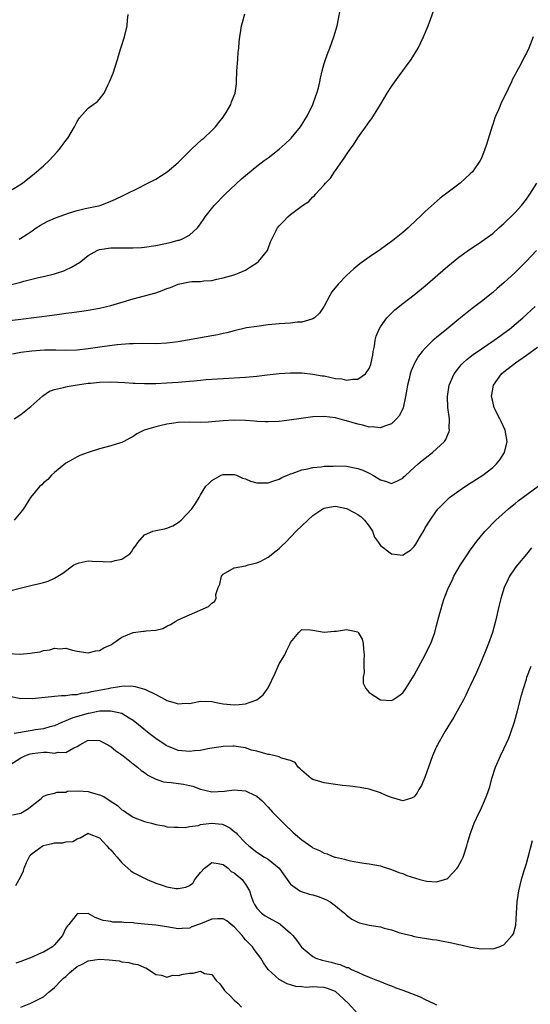
# Model space of a CAD drawing. Units: inches. Extents: x 2589000 to 2592000, y 1515000 to 1518000.
# Drawn here: x 2590711 to 2590802, y 1516117 to 1516292 of the extents above; entities that cross this region are included whole.
import ezdxf

# ---------------------------------------------------------------- set-up
doc = ezdxf.new("R2010")
doc.units = ezdxf.units.IN
doc.header["$MEASUREMENT"] = 0
doc.layers.add('LD25891515_2ft', color=72, linetype='Continuous')

msp = doc.modelspace()

# ---------------------------------------------------------------- linework, layer by layer
at = {"layer": 'LD25891515_2ft'}
for points, elevation in [([(2590703.94, 1516237.94), (2590711, 1516238.75), (2590716.55, 1516239.46), (2590717, 1516239.53), (2590718.31, 1516239.69), (2590719, 1516239.81), (2590720.07, 1516239.93), (2590721.82, 1516240.17), (2590723, 1516240.35), (2590725, 1516240.72), (2590727, 1516241.2), (2590731, 1516242.36), (2590735, 1516243.47), (2590736.15, 1516243.85), (2590737, 1516244.19), (2590737.61, 1516244.39), (2590739, 1516244.99), (2590741, 1516245.41), (2590741.44, 1516245.44), (2590743, 1516245.48), (2590743.57, 1516245.57), (2590745, 1516245.64), (2590745.88, 1516245.88), (2590747, 1516246.1), (2590749, 1516246.67), (2590749.84, 1516247), (2590751, 1516247.48), (2590751.9, 1516248.1), (2590753, 1516248.78), (2590753.32, 1516249), (2590754.89, 1516251), (2590755, 1516251.32), (2590755.47, 1516252.53), (2590755.69, 1516253), (2590756.7, 1516255), (2590757, 1516255.38), (2590757.82, 1516256.18), (2590758.51, 1516257), (2590759, 1516257.42), (2590761.11, 1516259), (2590762.27, 1516259.73), (2590763, 1516260.51), (2590763.27, 1516260.73), (2590763.47, 1516261), (2590765, 1516262.68), (2590765.26, 1516263), (2590766.13, 1516263.87), (2590766.84, 1516265), (2590767, 1516265.2), (2590768.24, 1516267), (2590768.58, 1516267.42), (2590769, 1516268.08), (2590769.62, 1516269), (2590770.22, 1516269.78), (2590771, 1516271.05), (2590772.65, 1516273.35), (2590773, 1516273.9), (2590773.49, 1516274.51), (2590775.03, 1516277), (2590776.24, 1516279), (2590777, 1516280.18), (2590777.55, 1516281), (2590778.16, 1516281.84), (2590780.49, 1516285), (2590781.73, 1516287), (2590782.71, 1516289), (2590783.52, 1516291), (2590785, 1516295.09)], 8316), ([(2590709.11, 1516244.89), (2590711, 1516245.37), (2590711.51, 1516245.51), (2590714.16, 1516246.16), (2590715, 1516246.35), (2590717, 1516246.85), (2590717.51, 1516247), (2590718.62, 1516247.38), (2590719, 1516247.56), (2590720.01, 1516247.99), (2590721, 1516248.6), (2590721.27, 1516248.73), (2590721.65, 1516249), (2590723, 1516250.12), (2590724.56, 1516251), (2590725, 1516251.16), (2590727, 1516251.45), (2590728.52, 1516251.48), (2590729, 1516251.45), (2590730.54, 1516251.46), (2590731, 1516251.43), (2590732.47, 1516251.53), (2590733, 1516251.55), (2590735, 1516251.86), (2590737.58, 1516252.42), (2590739, 1516252.8), (2590739.17, 1516252.83), (2590739.65, 1516253), (2590741, 1516253.7), (2590742.46, 1516255), (2590742.71, 1516255.29), (2590743.5, 1516256.5), (2590743.79, 1516257), (2590745.41, 1516259), (2590747.37, 1516261), (2590750.26, 1516263.74), (2590751.34, 1516264.66), (2590753, 1516265.99), (2590754.32, 1516267), (2590755, 1516267.5), (2590757, 1516269.05), (2590758.04, 1516269.96), (2590759, 1516270.85), (2590759.14, 1516271), (2590760.78, 1516273), (2590762.05, 1516275), (2590762.99, 1516277), (2590763.5, 1516278.5), (2590763.7, 1516279), (2590763.97, 1516279.97), (2590764.22, 1516281), (2590764.34, 1516281.67), (2590764.66, 1516283), (2590765, 1516284.28), (2590765.22, 1516285), (2590765.7, 1516286.3), (2590765.98, 1516287), (2590766.72, 1516289), (2590767.29, 1516291), (2590768.08, 1516295)], 8314), ([(2590709, 1516261.57), (2590711.3, 1516263), (2590712.26, 1516263.74), (2590713.37, 1516264.63), (2590715, 1516266.06), (2590716.01, 1516267), (2590717.47, 1516268.53), (2590717.88, 1516269), (2590719, 1516270.58), (2590719.33, 1516271), (2590720.52, 1516273), (2590721, 1516273.98), (2590721.41, 1516274.59), (2590723, 1516276.33), (2590723.89, 1516277), (2590724.56, 1516277.44), (2590725, 1516277.9), (2590725.8, 1516279), (2590726.52, 1516280.52), (2590726.79, 1516281), (2590727.42, 1516282.58), (2590728.19, 1516285), (2590728.37, 1516285.63), (2590728.79, 1516287), (2590729.47, 1516289), (2590729.92, 1516291), (2590729.98, 1516291.98), (2590730.08, 1516293)], 8310), ([(2590710.7, 1516253), (2590711, 1516253.17), (2590712.11, 1516253.89), (2590713, 1516254.49), (2590713.7, 1516255), (2590714.48, 1516255.52), (2590715, 1516255.79), (2590715.77, 1516256.23), (2590717.18, 1516256.82), (2590719.68, 1516257.68), (2590721, 1516258.08), (2590722.45, 1516258.45), (2590725.09, 1516259), (2590727, 1516259.77), (2590727.85, 1516260.15), (2590729.2, 1516260.8), (2590732.33, 1516262.33), (2590733, 1516262.67), (2590733.59, 1516263), (2590735, 1516263.71), (2590737.07, 1516265), (2590739, 1516266.66), (2590739.37, 1516267), (2590741.18, 1516268.82), (2590741.4, 1516269), (2590743.24, 1516270.76), (2590743.55, 1516271), (2590745, 1516272.36), (2590745.65, 1516273), (2590746.22, 1516273.78), (2590747, 1516274.72), (2590747.21, 1516275), (2590747.53, 1516275.53), (2590748.35, 1516277), (2590748.52, 1516277.48), (2590749.14, 1516279), (2590749.37, 1516280.63), (2590749.4, 1516281), (2590749.46, 1516283), (2590749.6, 1516285), (2590749.7, 1516286.3), (2590749.78, 1516287), (2590749.87, 1516288.13), (2590749.96, 1516289), (2590750.15, 1516290.15), (2590750.29, 1516291), (2590750.43, 1516291.57), (2590750.86, 1516293.14)], 8312), ([(2590802.19, 1516289), (2590801.42, 1516287), (2590801, 1516286.09), (2590800.62, 1516285.38), (2590800.45, 1516285), (2590799.84, 1516283.84), (2590799.23, 1516282.77), (2590799, 1516282.31), (2590798.53, 1516281.47), (2590798.34, 1516281), (2590797.78, 1516279.78), (2590797, 1516278.19), (2590796.58, 1516277.42), (2590796.01, 1516276.01), (2590795.55, 1516275), (2590795.4, 1516274.6), (2590795, 1516273.42), (2590794.88, 1516273.12), (2590793.88, 1516269.88), (2590793.63, 1516269), (2590793, 1516267.42), (2590792.79, 1516267), (2590791.38, 1516265), (2590791, 1516264.61), (2590789.22, 1516263), (2590786.6, 1516261), (2590785.67, 1516260.33), (2590783, 1516257.93), (2590782.05, 1516257), (2590781.49, 1516256.51), (2590779.93, 1516255), (2590779, 1516254.21), (2590777.51, 1516253), (2590777.22, 1516252.78), (2590775, 1516251.19), (2590773, 1516249.81), (2590771.37, 1516248.63), (2590771, 1516248.31), (2590770.27, 1516247.73), (2590769, 1516246.56), (2590767.47, 1516245), (2590766.38, 1516243.62), (2590766.02, 1516243), (2590765, 1516241.07), (2590764.17, 1516239.83), (2590763.29, 1516239), (2590763, 1516238.81), (2590762.78, 1516238.78), (2590761, 1516238.25), (2590760.2, 1516238.2), (2590759, 1516238.07), (2590757.99, 1516237.99), (2590757, 1516237.95), (2590755, 1516237.74), (2590753, 1516237.46), (2590751.19, 1516237.19), (2590749, 1516236.71), (2590747.69, 1516236.31), (2590747, 1516236.21), (2590746.04, 1516235.96), (2590745, 1516235.8), (2590743, 1516235.45), (2590740.66, 1516235), (2590739, 1516234.71), (2590737, 1516234.46), (2590735, 1516234.38), (2590732.41, 1516234.41), (2590731, 1516234.38), (2590730.36, 1516234.36), (2590728.17, 1516234.17), (2590725.9, 1516233.9), (2590723, 1516233.49), (2590721, 1516233.26), (2590719, 1516233.18), (2590717.22, 1516233.22), (2590715.22, 1516233.22), (2590712.92, 1516233.08), (2590711, 1516232.8), (2590709.49, 1516232.51)], 8318), ([(2590709.78, 1516221), (2590711, 1516221.81), (2590712.78, 1516223.22), (2590714.88, 1516225.12), (2590716.08, 1516225.92), (2590717, 1516226.26), (2590718.58, 1516226.58), (2590719, 1516226.7), (2590719.24, 1516226.76), (2590720.67, 1516227), (2590723, 1516227.35), (2590723.38, 1516227.38), (2590725, 1516227.57), (2590727, 1516227.6), (2590729.48, 1516227.48), (2590731, 1516227.36), (2590731.36, 1516227.36), (2590733, 1516227.29), (2590735, 1516227.33), (2590737, 1516227.44), (2590739, 1516227.56), (2590741, 1516227.71), (2590741.8, 1516227.8), (2590743, 1516227.89), (2590743.99, 1516227.99), (2590747, 1516228.22), (2590751, 1516228.43), (2590753, 1516228.59), (2590754.83, 1516228.83), (2590757, 1516229.09), (2590759, 1516229.21), (2590761, 1516229.18), (2590763, 1516228.99), (2590764.67, 1516228.67), (2590765, 1516228.64), (2590767, 1516228.22), (2590768.12, 1516228.12), (2590769, 1516227.91), (2590770.1, 1516228.1), (2590771, 1516228.07), (2590772.35, 1516229), (2590773, 1516229.98), (2590773.3, 1516230.7), (2590773.36, 1516231), (2590773.64, 1516232.36), (2590773.75, 1516233), (2590773.95, 1516233.95), (2590774.1, 1516235), (2590774.25, 1516235.75), (2590774.77, 1516237), (2590775, 1516237.41), (2590776.17, 1516239), (2590776.56, 1516239.44), (2590777, 1516239.83), (2590777.6, 1516240.4), (2590779, 1516241.55), (2590781, 1516243.11), (2590783, 1516244.7), (2590787, 1516248.19), (2590789, 1516249.81), (2590790.85, 1516251.15), (2590792.04, 1516251.96), (2590793, 1516252.58), (2590795, 1516254.04), (2590796.11, 1516255), (2590796.57, 1516255.43), (2590797, 1516255.79), (2590797.6, 1516256.4), (2590798.23, 1516257), (2590799, 1516257.77), (2590800.12, 1516259), (2590801, 1516260.12), (2590801.64, 1516261), (2590802.84, 1516263)], 8320), ([(2590802.78, 1516251), (2590800.97, 1516249), (2590799.96, 1516248.04), (2590799, 1516247.07), (2590797, 1516245.22), (2590795.8, 1516244.2), (2590795, 1516243.48), (2590793, 1516241.9), (2590791.34, 1516240.66), (2590789, 1516238.77), (2590786.84, 1516237), (2590785, 1516235.51), (2590784.42, 1516235), (2590783, 1516233.61), (2590782.47, 1516233), (2590781.82, 1516232.18), (2590781.08, 1516230.92), (2590780.47, 1516229.53), (2590780.32, 1516229), (2590780.13, 1516228.13), (2590779.84, 1516227), (2590779.73, 1516226.27), (2590779.49, 1516225), (2590779.04, 1516222.96), (2590778.4, 1516221.6), (2590777.89, 1516221), (2590777, 1516220.15), (2590775.72, 1516219.72), (2590775, 1516219.4), (2590773.56, 1516219.56), (2590773, 1516219.54), (2590771.86, 1516219.86), (2590771, 1516220.04), (2590769, 1516220.63), (2590768.7, 1516220.7), (2590767, 1516221.18), (2590765, 1516221.41), (2590763, 1516221.34), (2590760.91, 1516221.09), (2590758.77, 1516220.77), (2590757, 1516220.54), (2590755, 1516220.46), (2590754.5, 1516220.5), (2590753, 1516220.56), (2590752.6, 1516220.6), (2590751, 1516220.72), (2590749, 1516220.79), (2590747, 1516220.68), (2590745, 1516220.46), (2590744.43, 1516220.43), (2590743, 1516220.37), (2590741, 1516220.41), (2590739, 1516220.35), (2590738.22, 1516220.22), (2590737, 1516220.06), (2590735.74, 1516219.74), (2590735, 1516219.61), (2590732.97, 1516219), (2590731.64, 1516218.36), (2590731, 1516217.89), (2590730.4, 1516217.6), (2590729.35, 1516217), (2590729, 1516216.81), (2590728.75, 1516216.75), (2590727, 1516216.2), (2590725, 1516215.7), (2590723, 1516215.03), (2590721.52, 1516214.48), (2590721, 1516214.22), (2590720.2, 1516213.8), (2590719, 1516213.11), (2590717, 1516211.47), (2590716.46, 1516211), (2590715.79, 1516210.21), (2590715, 1516209.59), (2590714.71, 1516209.29), (2590714.37, 1516209), (2590712.71, 1516207), (2590711.45, 1516205), (2590711, 1516204.4), (2590709.78, 1516203)], 8322), ([(2590709, 1516190.41), (2590713, 1516191.38), (2590714.33, 1516191.67), (2590715, 1516191.88), (2590715.88, 1516192.12), (2590717, 1516192.64), (2590718.44, 1516193.56), (2590720.43, 1516195), (2590721, 1516195.28), (2590721.35, 1516195.35), (2590723, 1516195.75), (2590723.69, 1516195.69), (2590725.63, 1516195.63), (2590727, 1516195.54), (2590727.8, 1516195.8), (2590729, 1516196.04), (2590730.39, 1516197), (2590730.68, 1516197.32), (2590731, 1516197.85), (2590731.5, 1516198.5), (2590731.83, 1516199), (2590733, 1516200.39), (2590734.49, 1516201), (2590735, 1516201.15), (2590736.58, 1516201.42), (2590737, 1516201.55), (2590738.04, 1516201.96), (2590739, 1516202.55), (2590739.26, 1516202.74), (2590739.55, 1516203), (2590741.43, 1516205), (2590742.09, 1516205.91), (2590742.76, 1516207), (2590743, 1516207.49), (2590743.94, 1516209), (2590744.49, 1516209.51), (2590745, 1516210.04), (2590746.63, 1516211), (2590747, 1516211.1), (2590749, 1516211.11), (2590749.39, 1516211), (2590750.44, 1516210.44), (2590751, 1516210.32), (2590751.9, 1516209.9), (2590753, 1516209.61), (2590754.36, 1516209.64), (2590755, 1516209.6), (2590756.01, 1516209.99), (2590757, 1516210.29), (2590757.44, 1516210.56), (2590758.47, 1516211), (2590759, 1516211.21), (2590759.3, 1516211.3), (2590761, 1516211.92), (2590762.1, 1516212.1), (2590763, 1516212.35), (2590764.47, 1516212.47), (2590765, 1516212.57), (2590766.61, 1516212.61), (2590767, 1516212.65), (2590769, 1516212.58), (2590771, 1516212.19), (2590771.87, 1516211.87), (2590773, 1516211.34), (2590773.25, 1516211.25), (2590773.66, 1516211), (2590775, 1516210.13), (2590775.92, 1516209.92), (2590777, 1516209.5), (2590778.03, 1516209.97), (2590779, 1516210.46), (2590779.26, 1516210.74), (2590779.52, 1516211), (2590781, 1516212.34), (2590781.75, 1516213), (2590782.43, 1516213.57), (2590783, 1516214.03), (2590784.28, 1516215), (2590785, 1516215.65), (2590786.4, 1516217), (2590786.64, 1516217.36), (2590787, 1516218.21), (2590787.26, 1516218.74), (2590787.32, 1516219), (2590787.28, 1516219.28), (2590787.31, 1516221), (2590787.02, 1516223.02), (2590786.93, 1516225), (2590787.27, 1516227), (2590788.15, 1516229), (2590789.39, 1516230.61), (2590789.77, 1516231), (2590790.41, 1516231.59), (2590791, 1516232.03), (2590791.53, 1516232.47), (2590793, 1516233.49), (2590795.26, 1516235), (2590796.26, 1516235.74), (2590797, 1516236.27), (2590797.98, 1516237), (2590800.39, 1516239), (2590802.55, 1516241)], 8324), ([(2590708.78, 1516179.22), (2590710.86, 1516179.14), (2590712.72, 1516179.28), (2590713, 1516179.34), (2590714.46, 1516179.54), (2590715, 1516179.74), (2590716.13, 1516179.87), (2590717, 1516180.18), (2590717.92, 1516180.08), (2590719, 1516180.17), (2590720.2, 1516179.8), (2590721, 1516179.62), (2590723, 1516179.33), (2590724.32, 1516179.68), (2590725, 1516179.79), (2590725.78, 1516180.22), (2590727, 1516180.78), (2590727.36, 1516181), (2590729, 1516182.12), (2590731, 1516183), (2590732.82, 1516183.18), (2590733, 1516183.21), (2590733.28, 1516183.28), (2590735, 1516183.4), (2590736.3, 1516183.7), (2590737, 1516184.11), (2590737.61, 1516184.39), (2590738.57, 1516185), (2590739, 1516185.21), (2590741, 1516186.11), (2590744.41, 1516187.59), (2590745, 1516188.2), (2590745.48, 1516188.52), (2590745.77, 1516189), (2590745.72, 1516189.72), (2590746.12, 1516191), (2590746.4, 1516191.6), (2590746.7, 1516193), (2590747, 1516193.33), (2590749, 1516194.47), (2590751, 1516194.85), (2590751.45, 1516195), (2590753, 1516195.36), (2590753.7, 1516195.7), (2590755, 1516196.39), (2590756.46, 1516197.54), (2590757, 1516197.92), (2590757.54, 1516198.46), (2590758.11, 1516199), (2590760.01, 1516201), (2590762.09, 1516203), (2590763, 1516203.78), (2590764.77, 1516205), (2590765, 1516205.13), (2590766.59, 1516205.41), (2590767, 1516205.46), (2590769, 1516205.03), (2590770.36, 1516204.36), (2590771, 1516203.99), (2590771.57, 1516203.57), (2590772.17, 1516203), (2590773, 1516201.88), (2590773.6, 1516201), (2590773.96, 1516199.96), (2590774.66, 1516199), (2590775, 1516198.49), (2590777, 1516197), (2590779, 1516196.75), (2590779.32, 1516197), (2590780.34, 1516197.66), (2590781, 1516198.3), (2590781.3, 1516198.7), (2590782.13, 1516200.13), (2590782.79, 1516201.21), (2590783, 1516201.58), (2590783.88, 1516203), (2590785, 1516204.63), (2590785.3, 1516205), (2590787, 1516206.72), (2590787.32, 1516207), (2590789, 1516208.21), (2590790.14, 1516209), (2590791, 1516209.54), (2590793.22, 1516211), (2590795, 1516212.37), (2590795.69, 1516213), (2590796.29, 1516213.71), (2590797.13, 1516215), (2590797.6, 1516217), (2590797.25, 1516219), (2590796.52, 1516220.52), (2590796.3, 1516221), (2590795.29, 1516223), (2590795, 1516224.12), (2590794.79, 1516225), (2590795.14, 1516227), (2590796.57, 1516229), (2590797, 1516229.37), (2590799.07, 1516231), (2590801, 1516232.32), (2590803, 1516233.78)], 8326), ([(2590709, 1516171.63), (2590711, 1516171.25), (2590711.26, 1516171.26), (2590713, 1516171.23), (2590716.42, 1516171.58), (2590717, 1516171.62), (2590718.23, 1516171.77), (2590719, 1516171.75), (2590720.04, 1516171.96), (2590721, 1516171.96), (2590721.81, 1516172.19), (2590723, 1516172.31), (2590723.56, 1516172.44), (2590725.26, 1516172.74), (2590726.54, 1516173), (2590727, 1516173.11), (2590729, 1516173.43), (2590729.45, 1516173.45), (2590731, 1516173.41), (2590731.36, 1516173.36), (2590733, 1516172.91), (2590733.2, 1516172.8), (2590735, 1516171.94), (2590736.79, 1516171), (2590737, 1516170.87), (2590738.47, 1516170.47), (2590739, 1516170.26), (2590740.39, 1516170.39), (2590741, 1516170.36), (2590742.69, 1516170.69), (2590743, 1516170.72), (2590745, 1516170.66), (2590746.37, 1516170.37), (2590747, 1516170.28), (2590749, 1516170.07), (2590749.85, 1516170.15), (2590751, 1516170.29), (2590753, 1516170.99), (2590754.14, 1516171.86), (2590755, 1516173.15), (2590756.27, 1516175.73), (2590757, 1516177.4), (2590757.98, 1516179), (2590758.32, 1516179.68), (2590758.93, 1516181), (2590759, 1516181.19), (2590760.48, 1516183), (2590761, 1516183.5), (2590762.56, 1516183.44), (2590763, 1516183.38), (2590765, 1516183.02), (2590766.79, 1516183.21), (2590767, 1516183.18), (2590767.18, 1516183.18), (2590769, 1516183.51), (2590771, 1516183.07), (2590771.06, 1516183), (2590771.77, 1516181.77), (2590771.97, 1516181), (2590771.98, 1516180.02), (2590772.12, 1516179), (2590772.05, 1516178.05), (2590772.03, 1516177), (2590772.13, 1516175.87), (2590771.95, 1516175), (2590771.96, 1516173.96), (2590772.42, 1516173), (2590773, 1516172.3), (2590775, 1516171.01), (2590777, 1516170.86), (2590777.24, 1516171), (2590778.3, 1516171.7), (2590779, 1516172.24), (2590779.52, 1516173), (2590781, 1516175.36), (2590783, 1516179), (2590783.66, 1516180.34), (2590783.96, 1516181), (2590784.68, 1516183), (2590785, 1516184.24), (2590785.6, 1516186.4), (2590785.74, 1516187), (2590786.06, 1516188.06), (2590786.36, 1516189), (2590787.14, 1516191), (2590787.76, 1516192.24), (2590788.11, 1516193), (2590789.28, 1516195), (2590790.56, 1516197), (2590791, 1516197.64), (2590791.57, 1516198.43), (2590792, 1516199), (2590793, 1516200.22), (2590793.67, 1516201), (2590795.58, 1516203), (2590797.79, 1516205), (2590798.45, 1516205.55), (2590799, 1516205.96), (2590799.56, 1516206.44), (2590803.08, 1516209)], 8328), ([(2590801.93, 1516198.07), (2590801, 1516196.91), (2590799.41, 1516195), (2590799, 1516194.47), (2590798.01, 1516193), (2590797.67, 1516192.33), (2590797.06, 1516191), (2590796.44, 1516189), (2590796.15, 1516187.85), (2590795.5, 1516185), (2590794.95, 1516183), (2590794.23, 1516181), (2590793.89, 1516180.11), (2590793, 1516177.94), (2590792.12, 1516175.88), (2590791, 1516173.48), (2590790.76, 1516173), (2590790.21, 1516171.79), (2590789.78, 1516171), (2590789, 1516169.51), (2590788.09, 1516167.91), (2590787, 1516166.18), (2590786.57, 1516165.43), (2590786.3, 1516165), (2590785.17, 1516163), (2590785, 1516162.65), (2590784.3, 1516161), (2590783.57, 1516159), (2590783, 1516157.33), (2590782.3, 1516155.71), (2590781.88, 1516155), (2590781.57, 1516154.43), (2590781, 1516153.74), (2590780.55, 1516153.45), (2590779, 1516153), (2590777, 1516153.58), (2590776.03, 1516153.97), (2590775, 1516154.44), (2590773, 1516155.05), (2590771.38, 1516155.38), (2590769.62, 1516155.62), (2590768.27, 1516155.73), (2590767, 1516155.9), (2590765, 1516156.2), (2590764.38, 1516156.38), (2590763, 1516156.81), (2590762.69, 1516157), (2590761, 1516158.39), (2590760.72, 1516158.72), (2590760.35, 1516159), (2590759.85, 1516159.85), (2590759, 1516160.2), (2590757.4, 1516160.6), (2590757, 1516160.81), (2590755.28, 1516161.28), (2590755, 1516161.26), (2590753, 1516161.82), (2590752.03, 1516162.03), (2590751, 1516162.41), (2590749.3, 1516162.7), (2590749, 1516162.73), (2590748.73, 1516162.73), (2590747, 1516162.67), (2590746.64, 1516162.64), (2590745, 1516162.37), (2590744.27, 1516162.27), (2590743, 1516161.99), (2590741.91, 1516161.91), (2590741, 1516161.78), (2590739, 1516161.99), (2590738.26, 1516162.26), (2590737, 1516162.78), (2590736.86, 1516162.86), (2590735, 1516164.12), (2590733.84, 1516165), (2590731, 1516167.33), (2590730.26, 1516167.74), (2590729, 1516168.53), (2590726.99, 1516168.99), (2590725, 1516168.94), (2590723.4, 1516168.6), (2590723, 1516168.57), (2590720.22, 1516167.78), (2590719, 1516167.22), (2590718.43, 1516167), (2590717, 1516166.35), (2590716.15, 1516166.15), (2590715, 1516165.85), (2590713.62, 1516165.62), (2590713, 1516165.53), (2590711.2, 1516165.2), (2590711, 1516165.19), (2590709.8, 1516165)], 8330), ([(2590708.37, 1516159), (2590711, 1516160.63), (2590711.73, 1516161), (2590712.65, 1516161.35), (2590713, 1516161.45), (2590715, 1516161.66), (2590715.68, 1516161.68), (2590717, 1516161.51), (2590717.65, 1516161.65), (2590719, 1516161.6), (2590720.45, 1516162.45), (2590721, 1516162.69), (2590721.5, 1516163), (2590723, 1516163.82), (2590725, 1516163.76), (2590726.48, 1516163), (2590726.79, 1516162.79), (2590727, 1516162.68), (2590727.9, 1516161.9), (2590729, 1516161.17), (2590729.23, 1516161), (2590731, 1516159.59), (2590731.78, 1516159), (2590732.43, 1516158.43), (2590733, 1516158.06), (2590733.6, 1516157.6), (2590734.8, 1516157), (2590734.93, 1516156.93), (2590736.41, 1516156.41), (2590737, 1516156.32), (2590737.74, 1516156.26), (2590739.96, 1516155.96), (2590741, 1516155.75), (2590741.61, 1516155.61), (2590743, 1516155.07), (2590745, 1516154.61), (2590747.28, 1516154.72), (2590749, 1516154.96), (2590751, 1516154.81), (2590751.45, 1516154.55), (2590753, 1516153.81), (2590753.95, 1516153), (2590755, 1516151.9), (2590755.82, 1516151), (2590757.76, 1516149), (2590758.4, 1516148.4), (2590759, 1516147.81), (2590759.44, 1516147.44), (2590759.9, 1516147), (2590761, 1516146.05), (2590762.79, 1516144.79), (2590763, 1516144.61), (2590764.16, 1516144.16), (2590765, 1516143.67), (2590765.54, 1516143.54), (2590766.85, 1516143), (2590767, 1516142.95), (2590768.62, 1516142.62), (2590769, 1516142.47), (2590769.7, 1516142.3), (2590771, 1516142.11), (2590772.07, 1516141.93), (2590773, 1516141.81), (2590775, 1516141.41), (2590775.3, 1516141.3), (2590777, 1516140.79), (2590778.27, 1516140.27), (2590779, 1516140.04), (2590779.72, 1516139.72), (2590781.23, 1516139.23), (2590782.05, 1516139), (2590783, 1516138.75), (2590783.29, 1516138.71), (2590785, 1516138.59), (2590786.43, 1516139), (2590786.86, 1516139.14), (2590787, 1516139.23), (2590788.68, 1516141), (2590788.82, 1516141.18), (2590789.52, 1516142.48), (2590789.73, 1516143), (2590790.4, 1516145), (2590790.52, 1516145.48), (2590791, 1516147.07), (2590791.72, 1516149), (2590792.11, 1516149.89), (2590793, 1516151.75), (2590793.57, 1516153), (2590793.98, 1516154.02), (2590794.48, 1516155.52), (2590794.87, 1516157), (2590795.51, 1516159), (2590796.39, 1516161), (2590797, 1516162.24), (2590797.87, 1516164.13), (2590798.2, 1516165), (2590798.91, 1516167.09), (2590799.44, 1516169), (2590800.16, 1516171.84), (2590800.48, 1516173), (2590801, 1516174.66), (2590801.11, 1516175), (2590801.84, 1516177)], 8332), ([(2590709.52, 1516150.48), (2590711, 1516150.83), (2590712.36, 1516151.64), (2590713, 1516152.19), (2590714.08, 1516153), (2590714.58, 1516153.42), (2590715, 1516153.82), (2590715.85, 1516154.15), (2590717, 1516154.37), (2590717.44, 1516154.56), (2590719, 1516154.57), (2590719.29, 1516154.71), (2590721.2, 1516154.8), (2590723, 1516154.64), (2590723.53, 1516154.47), (2590725, 1516154.05), (2590725.77, 1516153.77), (2590726.88, 1516153), (2590728.19, 1516152.19), (2590729, 1516151.41), (2590729.26, 1516151.26), (2590729.66, 1516151), (2590731, 1516150.07), (2590733, 1516149.31), (2590733.26, 1516149.26), (2590734.25, 1516149), (2590734.84, 1516148.84), (2590735, 1516148.77), (2590736.53, 1516148.53), (2590737, 1516148.39), (2590738.3, 1516148.3), (2590739, 1516148.31), (2590740.27, 1516148.27), (2590741, 1516148.42), (2590742.63, 1516148.63), (2590743, 1516148.76), (2590744.96, 1516149.04), (2590746.84, 1516148.84), (2590747, 1516148.81), (2590748.21, 1516148.21), (2590749, 1516147.55), (2590749.32, 1516147.31), (2590749.59, 1516147), (2590751, 1516145.51), (2590751.57, 1516145), (2590753, 1516143.89), (2590754.35, 1516143), (2590755, 1516142.6), (2590756.97, 1516141), (2590758.38, 1516139), (2590759, 1516138.17), (2590760.66, 1516137), (2590760.88, 1516136.88), (2590762.39, 1516136.39), (2590763, 1516136.24), (2590763.94, 1516135.94), (2590765, 1516135.57), (2590765.39, 1516135.39), (2590766.05, 1516135), (2590767, 1516134.33), (2590767.74, 1516133.74), (2590768.63, 1516133), (2590768.81, 1516132.81), (2590769, 1516132.65), (2590769.94, 1516131.94), (2590771, 1516131.38), (2590771.27, 1516131.27), (2590773, 1516130.87), (2590775, 1516130.54), (2590775.66, 1516130.34), (2590777, 1516130.03), (2590778.49, 1516129.51), (2590780.55, 1516129), (2590781, 1516128.87), (2590784.3, 1516128.3), (2590785, 1516128.24), (2590785.9, 1516128.1), (2590787.72, 1516127.72), (2590789, 1516127.41), (2590789.36, 1516127.36), (2590791.04, 1516126.96), (2590793, 1516126.67), (2590794.7, 1516126.7), (2590795, 1516126.68), (2590795.29, 1516126.71), (2590796.17, 1516127), (2590797, 1516127.36), (2590798.49, 1516129), (2590798.68, 1516129.32), (2590799.14, 1516130.86), (2590799.27, 1516133), (2590799.35, 1516135), (2590799.64, 1516137), (2590800.14, 1516139), (2590800.61, 1516140.61), (2590801, 1516141.87), (2590801.31, 1516143), (2590802.07, 1516145.93)], 8334), ([(2590710.07, 1516137.93), (2590711, 1516139.51), (2590711.47, 1516140.53), (2590711.59, 1516141), (2590712, 1516142), (2590712.68, 1516143.32), (2590713, 1516143.62), (2590714.94, 1516145.06), (2590716.58, 1516145.42), (2590717, 1516145.53), (2590718.48, 1516145.52), (2590719, 1516145.7), (2590720.23, 1516145.77), (2590721, 1516146.26), (2590721.57, 1516146.43), (2590723, 1516147.22), (2590723.13, 1516147.13), (2590725, 1516146.42), (2590726.3, 1516145), (2590726.62, 1516144.62), (2590727, 1516144.3), (2590727.59, 1516143.59), (2590728.13, 1516143), (2590729, 1516141.94), (2590730.55, 1516140.55), (2590731, 1516140.27), (2590731.8, 1516139.8), (2590733.47, 1516139), (2590735, 1516138.36), (2590735.95, 1516138.05), (2590737, 1516137.68), (2590738.58, 1516137.42), (2590739, 1516137.38), (2590740.39, 1516137.61), (2590741, 1516137.95), (2590741.63, 1516138.37), (2590741.99, 1516139), (2590743, 1516140.26), (2590743.7, 1516141), (2590744.43, 1516141.57), (2590745, 1516142), (2590746.14, 1516141.85), (2590747, 1516141.69), (2590747.88, 1516141), (2590748.44, 1516140.44), (2590749, 1516140.16), (2590750.4, 1516139), (2590750.66, 1516138.66), (2590751, 1516138.19), (2590751.68, 1516137), (2590752.02, 1516136.02), (2590752.33, 1516135), (2590752.57, 1516134.57), (2590753, 1516133.87), (2590753.82, 1516133), (2590754.51, 1516132.51), (2590755, 1516132.22), (2590757.09, 1516131.09), (2590757.22, 1516131), (2590759, 1516129.42), (2590759.41, 1516129), (2590760.11, 1516128.11), (2590760.94, 1516126.94), (2590763, 1516125.27), (2590763.53, 1516125), (2590764.63, 1516124.63), (2590766.26, 1516124.26), (2590767, 1516124.05), (2590767.86, 1516123.86), (2590769, 1516123.35), (2590769.3, 1516123.3), (2590769.89, 1516123), (2590771, 1516122.49), (2590772, 1516122), (2590773, 1516121.62), (2590774.5, 1516121), (2590774.87, 1516120.87), (2590776.3, 1516120.3), (2590777, 1516120.04), (2590777.73, 1516119.73), (2590779, 1516119.28), (2590782.09, 1516118.09), (2590783, 1516117.64), (2590784.39, 1516117), (2590785, 1516116.69)], 8336), ([(2590771, 1516115.1), (2590769.28, 1516117), (2590767, 1516119.03), (2590765.6, 1516119.6), (2590765, 1516119.76), (2590763.8, 1516119.8), (2590763, 1516119.89), (2590761.78, 1516119.78), (2590761, 1516119.89), (2590759.93, 1516119.93), (2590758.4, 1516120.4), (2590757, 1516121.17), (2590755.05, 1516123), (2590754.18, 1516124.18), (2590753.71, 1516125), (2590752.52, 1516126.52), (2590752.21, 1516127), (2590751.63, 1516127.63), (2590751, 1516128.26), (2590750.39, 1516129), (2590749, 1516130.57), (2590748.43, 1516131), (2590747.65, 1516131.65), (2590747, 1516132.01), (2590746.01, 1516132.01), (2590745, 1516131.93), (2590743, 1516131.11), (2590741.44, 1516130.56), (2590741, 1516130.32), (2590739.72, 1516130.28), (2590739, 1516130.19), (2590737, 1516130.54), (2590735, 1516130.84), (2590733, 1516131.05), (2590731.21, 1516131.21), (2590731, 1516131.26), (2590729.32, 1516131.32), (2590729, 1516131.4), (2590727.39, 1516131.39), (2590727, 1516131.49), (2590725.67, 1516131.67), (2590725, 1516131.95), (2590724.22, 1516132.22), (2590723, 1516132.93), (2590721, 1516132.91), (2590719.51, 1516131), (2590719.27, 1516130.73), (2590719, 1516130.32), (2590718.39, 1516129), (2590717, 1516127.35), (2590716.6, 1516127), (2590715.6, 1516126.4), (2590715, 1516126.07), (2590714.24, 1516125.76), (2590713, 1516125.17), (2590711, 1516124.4), (2590710.11, 1516124.11)], 8338), ([(2590711, 1516116.28), (2590712.77, 1516117), (2590713, 1516117.08), (2590715, 1516118.11), (2590716.04, 1516119), (2590717, 1516119.75), (2590718.15, 1516121), (2590718.58, 1516121.42), (2590719, 1516121.75), (2590719.64, 1516122.36), (2590720.35, 1516123), (2590721, 1516123.51), (2590722.01, 1516124.01), (2590723, 1516124.54), (2590725, 1516124.84), (2590726.72, 1516124.72), (2590728.49, 1516124.49), (2590729, 1516124.36), (2590730.22, 1516124.22), (2590731, 1516123.96), (2590731.84, 1516123.84), (2590733, 1516123.31), (2590733.24, 1516123.24), (2590733.7, 1516123), (2590735, 1516122.07), (2590736.05, 1516121.95), (2590737, 1516121.61), (2590738.04, 1516121.96), (2590739, 1516121.93), (2590739.87, 1516122.13), (2590741, 1516122.33), (2590741.7, 1516122.3), (2590743, 1516122.66), (2590743.72, 1516122.28), (2590745, 1516122.09), (2590745.75, 1516121), (2590746.4, 1516120.4), (2590747, 1516119.56), (2590747.26, 1516119.26), (2590747.47, 1516119), (2590748.26, 1516118.26), (2590749, 1516117.53), (2590749.61, 1516117), (2590750.28, 1516116.28)], 8340)]:
    msp.add_lwpolyline(points, dxfattribs=dict(at, elevation=elevation))

doc.saveas('drawing.dxf')
